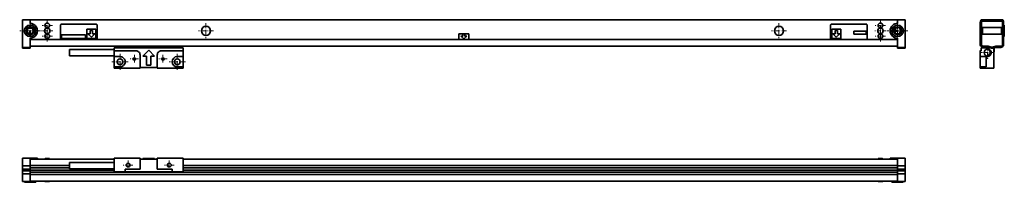
# Model space of a CAD drawing. Extents: x 207 to 1066, y 300 to 442.
import ezdxf

# ---------------------------------------------------------------- set-up
doc = ezdxf.new("R2010")
doc.units = 0
doc.linetypes.add('DASHDOT', pattern=[18.5, 12, -3, 0.5, -3])

msp = doc.modelspace()

# ---------------------------------------------------------------- linework, layer by layer
at = {"color": 7, "lineweight": 35}
for p, q in [((209.5, 441.399994), (216, 441.399994)), ((209.5, 439.245941), (209.5, 441.399994)), ((209.5, 439.245941), (209.5, 419.699982)), ((216, 441.399994), (973, 441.399994)), ((216, 439.245941), (216, 441.399994)), ((216, 439.245941), (216, 438.399994)), ((371.327271, 441.600006), (365.5, 441.600006)), ((365.5, 441.399994), (365.5, 441.600006)), ((373.5, 441.600006), (371.327271, 441.600006)), ((373.5, 441.399994), (373.5, 441.600006)), ((871.327271, 441.600006), (865.5, 441.600006)), ((865.5, 441.399994), (865.5, 441.600006)), ((873.5, 441.600006), (871.327271, 441.600006)), ((873.5, 441.399994), (873.5, 441.600006)), ((979.5, 441.399994), (973, 441.399994)), ((973, 439.245941), (973, 441.399994)), ((973, 439.245941), (973, 438.399994)), ((979.5, 439.245941), (979.5, 441.399994)), ((979.5, 439.245941), (979.5, 419.699982)), ((1045.099121, 439.245941), (1045.099121, 419.699982)), ((1064.699219, 441.399994), (1045.89917, 441.399994)), ((1046.099121, 439.245941), (1046.099121, 419.699982)), ((1064.188721, 440.399994), (1046.409668, 440.399994)), ((1051.740967, 441.600006), (1051.299194, 441.600006)), ((1051.299194, 441.399994), (1051.299194, 441.600006)), ((1059.299194, 441.600006), (1051.740967, 441.600006)), ((1059.299194, 441.399994), (1059.299194, 441.600006)), ((1059.299194, 441.399994), (1059.299194, 441.600006)), ((1064.499146, 419.699982), (1064.499146, 439.245941)), ((1065.499146, 438.299988), (1065.498657, 438.318115)), ((1065.499146, 419.699982), (1065.499146, 439.245941)), ((215.5, 434.149994), (216.5, 434.149994)), ((216.5, 429.649994), (215.5, 429.649994)), ((242.5, 436.799988), (242.5, 425.299988)), ((273.5, 437.799988), (243.5, 437.799988)), ((273.5, 433.299988), (265.5, 433.299988)), ((265.5, 433.299988), (265.5, 425.299988)), ((268.5, 432.299988), (268.5, 429.299988)), ((270.5, 432.299988), (268.5, 432.299988)), ((270.5, 429.299988), (270.5, 432.299988)), ((273.5, 425.299988), (273.5, 433.299988)), ((274.5, 425.299988), (274.5, 436.799988)), ((914.5, 436.799988), (914.5, 425.299988)), ((915.5, 437.799988), (945.5, 437.799988)), ((923.5, 433.299988), (915.5, 433.299988)), ((915.5, 433.299988), (915.5, 425.299988)), ((918.5, 432.299988), (918.5, 429.299988)), ((920.5, 432.299988), (918.5, 432.299988)), ((920.5, 429.299988), (920.5, 432.299988)), ((923.5, 425.299988), (923.5, 433.299988)), ((945.5, 431.699982), (934.799988, 431.699982)), ((934.799988, 431.699982), (934.799988, 428.899994)), ((945.5, 428.899994), (945.5, 431.699982)), ((946.5, 425.299988), (946.5, 436.799988)), ((970.75, 431.399994), (970.75, 432.399994)), ((975.25, 432.399994), (975.25, 431.399994)), ((1046.949219, 429.299988), (1046.949219, 434.5)), ((1047.349121, 434.899994), (1063.249146, 434.899994)), ((1063.64917, 434.5), (1063.64917, 429.299988)), ((1065.949219, 436.799988), (1065.498657, 436.799988)), ((1065.949219, 436.799988), (1065.499146, 436.799988)), ((1065.949219, 436.799988), (1065.949219, 434.249176)), ((1066.099121, 436.390198), (1065.949219, 436.649994)), ((1066.099121, 436.390198), (1065.949219, 436.649994)), ((1065.949219, 434.249176), (1065.949219, 427)), ((1066.099121, 436.390198), (1066.099121, 434.052704)), ((1066.099121, 434.052704), (1066.099121, 427.40979)), ((216, 425.399994), (216, 419.699982)), ((973, 424.299988), (216, 424.299988)), ((264.5, 428.299988), (243.5, 428.299988)), ((243.5, 428.299988), (243.5, 425.299988)), ((243.5, 425.299988), (264.5, 425.299988)), ((243.5, 424.299988), (273.5, 424.299988)), ((264.5, 425.299988), (264.5, 428.299988)), ((265.5, 425.299988), (273.5, 425.299988)), ((266.5, 429.299988), (269.5, 426.299988)), ((268.5, 429.299988), (266.5, 429.299988)), ((269.5, 426.299988), (272.5, 429.299988)), ((272.5, 429.299988), (270.5, 429.299988)), ((590, 428.799988), (590, 424.799988)), ((590.5, 429.299988), (593.5, 429.299988)), ((598.5, 424.299988), (590.5, 424.299988)), ((594.5, 424.799988), (592, 427.299988)), ((592, 427.299988), (593.5, 427.299988)), ((593.5, 427.299988), (593.5, 429.299988)), ((593.5, 429.299988), (595.5, 429.299988)), ((597, 427.299988), (594.5, 424.799988)), ((595.5, 429.299988), (598.5, 429.299988)), ((595.5, 429.299988), (595.5, 427.299988)), ((595.5, 427.299988), (597, 427.299988)), ((599, 424.799988), (599, 428.799988)), ((915.5, 425.299988), (923.5, 425.299988)), ((945.5, 424.299988), (915.5, 424.299988)), ((916.5, 429.299988), (919.5, 426.299988)), ((918.5, 429.299988), (916.5, 429.299988)), ((919.5, 426.299988), (922.5, 429.299988)), ((922.5, 429.299988), (920.5, 429.299988)), ((934.799988, 428.899994), (945.5, 428.899994)), ((973, 425.399994), (973, 419.699982)), ((1063.249146, 428.899994), (1047.349121, 428.899994)), ((1065.499146, 425.5), (1065.498657, 425.481873)), ((1065.949219, 427), (1065.499146, 427)), ((1066.099121, 427.40979), (1065.949219, 427.149994)), ((1066.099121, 427.40979), (1065.949219, 427.149994)), ((209.5, 417.399994), (209.5, 419.699982)), ((216, 417.399994), (209.5, 417.399994)), ((209.5, 417.399994), (209.5, 416.699982)), ((216, 416.699982), (209.5, 416.699982)), ((216, 417.399994), (216, 419.699982)), ((973, 418.5), (216, 418.5)), ((216, 417.399994), (216, 416.699982)), ((250.5, 412.899994), (250.5, 415.649994)), ((250.5, 415.649994), (289.5, 415.649994)), ((250.5, 410.149994), (250.5, 412.899994)), ((289.5, 416.899994), (289.5, 414.399994)), ((349.5, 416.899994), (289.5, 416.899994)), ((289.5, 414.399994), (308.5, 414.399994)), ((289.5, 409.399994), (289.5, 414.399994)), ((300, 416.899994), (300, 418.5)), ((306.440735, 418.399994), (300.409637, 416.899994)), ((306.440735, 418.399994), (306.440735, 418.5)), ((306.44101, 416.899994), (306.440735, 418.399994)), ((332.55899, 418.399994), (306.44101, 418.399994)), ((314.5, 409.899994), (319.5, 414.899994)), ((324.5, 409.899994), (319.5, 414.899994)), ((330.5, 414.399994), (349.5, 414.399994)), ((332.55899, 418.399994), (332.55899, 416.899994)), ((332.559265, 418.399994), (332.559265, 418.5)), ((338.590332, 416.899994), (332.559265, 418.399994)), ((339, 416.899994), (339, 418.5)), ((349.5, 414.399994), (349.5, 416.899994)), ((349.5, 414.399994), (349.5, 409.399994)), ((973, 417.399994), (973, 419.699982)), ((973, 417.399994), (979.5, 417.399994)), ((973, 417.399994), (973, 416.699982)), ((973, 416.699982), (979.5, 416.699982)), ((979.5, 417.399994), (979.5, 419.699982)), ((979.5, 417.399994), (979.5, 416.699982)), ((1045.099121, 414.399994), (1045.89917, 414.399994)), ((1045.099121, 414.399994), (1045.099121, 409.399994)), ((1045.39917, 414.399963), (1045.39917, 414.899994)), ((1045.89917, 414.899994), (1045.39917, 414.899994)), ((1045.89917, 416.899994), (1053.761353, 416.899994)), ((1045.89917, 414.399994), (1045.89917, 416.899994)), ((1047.39917, 418.399994), (1051.924438, 418.399994)), ((1047.39917, 417.399994), (1051.799194, 417.399994)), ((1051.499146, 415.899994), (1053.199219, 415.899994)), ((1051.799194, 417.399994), (1054.549194, 416.699982)), ((1051.924438, 418.399994), (1054.674438, 417.699982)), ((1052.595825, 417.196655), (1052.299194, 416.899994)), ((1052.499146, 415.600006), (1052.499146, 415.266418)), ((1053.199219, 415.899994), (1053.199219, 415.498077)), ((1054.499146, 413.899994), (1053.680908, 413.899994)), ((1054.499146, 411.822968), (1054.499146, 413.97699)), ((1054.549194, 416.699982), (1056.049194, 416.699982)), ((1054.674438, 417.699982), (1055.92395, 417.699982)), ((1055.92395, 417.699982), (1058.67395, 418.399994)), ((1056.049194, 416.699982), (1058.799194, 417.399994)), ((1056.83606, 416.899994), (1056.999146, 416.899994)), ((1056.999146, 415.899994), (1056.89917, 415.899994)), ((1056.89917, 415.899994), (1056.89917, 409.899994)), ((1057.199219, 414.899994), (1056.89917, 411.899994)), ((1056.999146, 416.899994), (1056.999146, 416.941498)), ((1056.999146, 415.899994), (1056.999146, 416.899994)), ((1057.199219, 414.899994), (1057.199219, 416.992401)), ((1058.67395, 418.399994), (1063.199219, 418.399994)), ((1058.799194, 417.399994), (1063.199219, 417.399994)), ((250.5, 410.149994), (289.5, 410.149994)), ((289.5, 409.399994), (294.5, 409.399994)), ((289.5, 400.399994), (289.5, 409.399994)), ((312, 410.899994), (312, 399.399994)), ((314.5, 409.899994), (317.5, 409.899994)), ((317.5, 401.899994), (317.5, 409.899994)), ((321.5, 409.899994), (321.5, 401.899994)), ((321.5, 409.899994), (324.5, 409.899994)), ((327, 399.399994), (327, 410.899994)), ((349.5, 409.399994), (344.5, 409.399994)), ((349.5, 400.399994), (349.5, 409.399994)), ((1045.099121, 409.399994), (1050.199219, 409.399994)), ((1045.099121, 400.399994), (1045.099121, 409.399994)), ((1050.199219, 400.399994), (1050.199219, 409.399994)), ((1053.199219, 409.899994), (1051.499146, 409.899994)), ((1052.499146, 410.533569), (1052.499146, 410.199982)), ((1053.935181, 410.899994), (1052.825806, 410.899994)), ((1052.946655, 410.985626), (1053.978638, 410.949585)), ((1053.199219, 409.899994), (1053.199219, 410.30191)), ((1057.099121, 409.899994), (1056.89917, 409.899994)), ((1057.099121, 409.899994), (1057.099121, 399.399994)), ((289.5, 399.399994), (289.5, 400.399994)), ((294.5, 400.399994), (289.5, 400.399994)), ((289.5, 399.399994), (312, 399.399994)), ((312, 399.899994), (327, 399.899994)), ((317.5, 401.899994), (321.5, 401.899994)), ((327, 399.399994), (349.5, 399.399994)), ((344.5, 400.399994), (349.5, 400.399994)), ((349.5, 400.399994), (349.5, 399.399994)), ((1045.099121, 400.399994), (1050.199219, 400.399994)), ((1045.099121, 400.399994), (1045.099121, 399.399994)), ((1045.099121, 399.399994), (1057.099121, 399.399994)), ((216, 320.679718), (209.5, 320.679718)), ((209.5, 318.37973), (209.5, 320.679718)), ((209.5, 318.37973), (209.5, 313.979736)), ((216, 320.679718), (222.5, 320.679718)), ((216, 318.37973), (216, 320.679718)), ((289.5, 319.979736), (216, 319.979736)), ((216, 318.37973), (216, 313.979736)), ((222.5, 320.679718), (222.5, 319.979736)), ((229, 320.179718), (229, 319.979736)), ((229.300003, 320.479736), (232.699997, 320.479736)), ((233, 320.179718), (233, 319.979706)), ((233, 320.179718), (233, 319.979736)), ((289.5, 320.679718), (312, 320.679718)), ((289.5, 320.679718), (289.5, 308.679718)), ((312, 320.679718), (312, 319.87973)), ((314.5, 319.979736), (312, 319.979736)), ((312, 319.87973), (312, 311.279724)), ((312, 319.87973), (327, 319.87973)), ((314.5, 320.37973), (317.5, 320.37973)), ((314.5, 319.87973), (314.5, 320.37973)), ((317.5, 320.37973), (321.5, 320.37973)), ((317.5, 319.87973), (317.5, 320.37973)), ((321.5, 320.37973), (324.5, 320.37973)), ((321.5, 319.87973), (321.5, 320.37973)), ((324.5, 319.87973), (324.5, 320.37973)), ((327, 319.979736), (324.5, 319.979736)), ((327, 320.679718), (349.5, 320.679718)), ((327, 320.679718), (327, 319.87973)), ((327, 319.87973), (327, 311.279724)), ((349.5, 320.679718), (349.5, 308.679718)), ((973, 319.979736), (349.5, 319.979736)), ((956, 320.179718), (956, 319.979736)), ((956.299988, 320.479736), (959.700012, 320.479736)), ((960, 320.179718), (960, 319.979706)), ((960, 320.179718), (960, 319.979736)), ((973, 320.679718), (966.5, 320.679718)), ((966.5, 319.979736), (966.5, 320.679718)), ((973, 320.679718), (979.5, 320.679718)), ((973, 318.37973), (973, 320.679718)), ((973, 318.37973), (973, 313.979736)), ((979.5, 318.37973), (979.5, 320.679718)), ((979.5, 318.37973), (979.5, 313.979736)), ((216, 313.979736), (209.5, 313.979736)), ((209.5, 313.979736), (209.5, 311.229736)), ((216, 311.229736), (209.5, 311.229736)), ((209.5, 311.229736), (209.5, 309.729736)), ((216, 309.729736), (209.5, 309.729736)), ((209.5, 309.729736), (209.5, 306.979736)), ((250.5, 314.279724), (216, 314.279724)), ((216, 313.979736), (216, 311.229736)), ((216, 312.211395), (250.5, 312.211395)), ((216, 311.229736), (216, 309.729736)), ((216, 310.37973), (289.5, 310.37973)), ((216, 309.729736), (216, 306.979736)), ((289.5, 316.829742), (250.5, 316.829742)), ((250.5, 311.329742), (250.5, 316.829742)), ((289.5, 311.329742), (250.5, 311.329742)), ((299, 308.679718), (299, 311.279724)), ((299, 311.279724), (312, 311.279724)), ((299, 309.779724), (299.100006, 309.779724)), ((299.100006, 308.87973), (299.100006, 309.779724)), ((327, 311.279724), (340, 311.279724)), ((339.899994, 309.779724), (340, 309.779724)), ((339.899994, 308.87973), (339.899994, 309.779724)), ((340, 308.679718), (340, 311.279724)), ((973, 314.279724), (349.5, 314.279724)), ((349.5, 312.211395), (973, 312.211395)), ((349.5, 310.37973), (973, 310.37973)), ((973, 313.979736), (979.5, 313.979736)), ((973, 313.979736), (973, 311.229736)), ((973, 311.229736), (979.5, 311.229736)), ((973, 311.229736), (973, 309.729736)), ((973, 309.729736), (979.5, 309.729736)), ((973, 309.729736), (973, 306.979736)), ((979.5, 313.979736), (979.5, 311.229736)), ((979.5, 311.229736), (979.5, 309.729736)), ((979.5, 309.729736), (979.5, 306.979736)), ((216, 306.979736), (209.5, 306.979736)), ((209.5, 306.979736), (209.5, 302.579742)), ((209.5, 300.279724), (209.5, 302.579742)), ((973, 308.548065), (216, 308.548065)), ((216, 306.979736), (216, 302.579742)), ((973, 306.479736), (216, 306.479736)), ((216, 300.279724), (216, 302.579742)), ((973, 300.779724), (216, 300.779724)), ((220.899994, 299.829742), (220.899994, 300.779724)), ((229, 300.579742), (229, 300.779724)), ((233, 300.579742), (233, 300.779724)), ((233, 300.579742), (233, 300.779724)), ((289.5, 308.679718), (299, 308.679718)), ((299.100006, 308.87973), (299, 308.87973)), ((299, 308.779724), (313.5, 308.779724)), ((299.100006, 308.87973), (339.899994, 308.87973)), ((313.5, 308.779724), (313.5, 308.87973)), ((315.5, 308.579742), (313.5, 308.87973)), ((315.5, 308.579742), (323.5, 308.579742)), ((323.5, 308.579742), (325.5, 308.87973)), ((325.5, 308.779724), (325.5, 308.87973)), ((325.5, 308.779724), (340, 308.779724)), ((339.899994, 308.87973), (340, 308.87973)), ((340, 308.679718), (349.5, 308.679718)), ((956, 300.579742), (956, 300.779724)), ((960, 300.579742), (960, 300.779724)), ((960, 300.579742), (960, 300.779724)), ((968.099976, 299.829742), (968.099976, 300.779724)), ((973, 306.979736), (979.5, 306.979736)), ((973, 306.979736), (973, 302.579742)), ((973, 300.279724), (973, 302.579742)), ((979.5, 306.979736), (979.5, 302.579742)), ((979.5, 300.279724), (979.5, 302.579742)), ((216, 300.279724), (209.5, 300.279724)), ((211.100006, 299.829742), (211.100006, 300.279724)), ((218.349182, 299.829742), (211.100006, 299.829742)), ((211.509811, 299.679718), (211.25, 299.829742)), ((218.15271, 299.679718), (211.509811, 299.679718)), ((220.490189, 299.679718), (218.15271, 299.679718)), ((220.899994, 299.829742), (218.349182, 299.829742)), ((220.490189, 299.679718), (220.75, 299.829742)), ((232.699997, 300.279724), (229.300003, 300.279724)), ((959.700012, 300.279724), (956.299988, 300.279724)), ((968.699829, 299.829742), (968.099976, 299.829742)), ((968.509827, 299.679718), (968.25, 299.829742)), ((969.059509, 299.679718), (968.509827, 299.679718)), ((977.900024, 299.829742), (968.699829, 299.829742)), ((977.490173, 299.679718), (969.059509, 299.679718)), ((973, 300.279724), (979.5, 300.279724)), ((977.490173, 299.679718), (977.75, 299.829742)), ((977.900024, 299.829742), (977.900024, 300.279724))]:
    msp.add_line(p, q, dxfattribs=at)
at = {"color": 7, "linetype": 'DASHDOT', "lineweight": 13, "ltscale": 0.452}
for p, q in [((216, 440.940002), (216, 422.859985)), ((973, 440.940002), (973, 422.859985)), ((225.039993, 431.899994), (206.960007, 431.899994))]:
    msp.add_line(p, q, dxfattribs=at)
at = {"color": 7, "linetype": 'DASHDOT', "lineweight": 13, "ltscale": 0.227}
for p, q in [((231, 441.139984), (231, 432.059998)), ((958, 441.139984), (958, 432.059998)), ((235.540009, 436.600006), (226.459991, 436.600006)), ((231, 431.73999), (231, 422.660004)), ((958, 431.73999), (958, 422.660004)), ((235.540009, 427.199982), (226.459991, 427.199982))]:
    msp.add_line(p, q, dxfattribs=at)
at = {"color": 7, "linetype": 'DASHDOT', "lineweight": 13, "ltscale": 0.327}
for p, q in [((369.5, 438.440002), (369.5, 425.359985)), ((869.5, 438.440002), (869.5, 425.359985))]:
    msp.add_line(p, q, dxfattribs=at)
at = {"color": 7, "linetype": 'DASHDOT', "lineweight": 13, "ltscale": 0.2395}
for p, q in [((220.289993, 431.899994), (210.710007, 431.899994)), ((221.289993, 431.899994), (211.710007, 431.899994)), ((215.5, 436.690002), (215.5, 427.109985)), ((216.5, 436.690002), (216.5, 427.109985)), ((973, 437.190002), (973, 427.609985)), ((973, 436.190002), (973, 426.609985))]:
    msp.add_line(p, q, dxfattribs=at)
at = {"color": 7, "linetype": 'DASHDOT', "lineweight": 13, "ltscale": 0.247}
for p, q in [((235.940002, 431.899994), (226.059998, 431.899994)), ((231, 436.839996), (231, 426.959991)), ((962.940002, 431.899994), (953.059998, 431.899994)), ((958, 436.839996), (958, 426.959991))]:
    msp.add_line(p, q, dxfattribs=at)
at = {"color": 7, "linetype": 'DASHDOT', "lineweight": 13, "ltscale": 0.326999}
for p, q in [((376.039978, 431.899994), (362.960022, 431.899994)), ((876.039978, 431.899994), (862.960022, 431.899994))]:
    msp.add_line(p, q, dxfattribs=at)
at = {"color": 7, "linetype": 'DASHDOT', "lineweight": 13, "ltscale": 0.226999}
for p, q in [((962.539978, 436.600006), (953.460022, 436.600006)), ((962.539978, 427.199982), (953.460022, 427.199982))]:
    msp.add_line(p, q, dxfattribs=at)
at = {"color": 7, "linetype": 'DASHDOT', "lineweight": 13, "ltscale": 0.451999}
msp.add_line((982.039978, 431.899994), (963.960022, 431.899994), dxfattribs=at)
at = {"color": 7, "linetype": 'DASHDOT', "lineweight": 13, "ltscale": 0.239499}
for p, q in [((977.789978, 432.399994), (968.210022, 432.399994)), ((977.789978, 431.399994), (968.210022, 431.399994))]:
    msp.add_line(p, q, dxfattribs=at)
at = {"color": 7, "linetype": 'DASHDOT', "lineweight": 13, "ltscale": 0.276999}
msp.add_line((1057.039185, 412.899994), (1045.959229, 412.899994), dxfattribs=at)
at = {"color": 7, "linetype": 'DASHDOT', "lineweight": 13, "ltscale": 0.264499}
msp.add_line((1056.989136, 412.899994), (1046.40918, 412.899994), dxfattribs=at)
at = {"color": 7, "linetype": 'DASHDOT', "lineweight": 13, "ltscale": 0.277}
msp.add_line((1051.499146, 418.440002), (1051.499146, 407.359985), dxfattribs=at)
at = {"color": 7, "linetype": 'DASHDOT', "lineweight": 13, "ltscale": 0.2645}
msp.add_line((1051.699219, 418.190002), (1051.699219, 407.609985), dxfattribs=at)
at = {"color": 7, "linetype": 'DASHDOT', "lineweight": 13, "ltscale": 0.352}
for p, q in [((301.540009, 404.899994), (287.459991, 404.899994)), ((294.5, 411.940002), (294.5, 397.859985)), ((351.539978, 404.899994), (337.459991, 404.899994)), ((344.5, 411.940002), (344.5, 397.859985))]:
    msp.add_line(p, q, dxfattribs=at)
at = {"color": 7, "linetype": 'DASHDOT', "lineweight": 13, "ltscale": 0.177325}
for p, q in [((310.546509, 407.399994), (303.453491, 407.399994)), ((307, 410.946503), (307, 403.853485)), ((335.546509, 407.399994), (328.453491, 407.399994)), ((332, 410.946503), (332, 403.853485))]:
    msp.add_line(p, q, dxfattribs=at)
at = {"color": 7, "linetype": 'DASHDOT', "lineweight": 13, "ltscale": 0.20805}
for p, q in [((301.5, 318.840729), (301.5, 310.518738)), ((337.5, 318.840729), (337.5, 310.518738))]:
    msp.add_line(p, q, dxfattribs=at)
at = {"color": 7, "linetype": 'DASHDOT', "lineweight": 13, "ltscale": 0.208051}
for p, q in [((305.661011, 314.679718), (297.338989, 314.679718)), ((341.661011, 314.679718), (333.338989, 314.679718))]:
    msp.add_line(p, q, dxfattribs=at)
at = {"color": 7, "lineweight": 35}
for centre, radius in [((231, 436.600006), 2), ((958, 436.600006), 2), ((216, 431.899994), 5), ((216, 431.899994), 3.5), ((216, 431.899994), 3.4), ((216, 431.899994), 3.2), ((231, 431.899994), 2.4), ((369.5, 431.899994), 4), ((869.5, 431.899994), 4), ((958, 431.899994), 2.4), ((973, 431.899994), 5), ((973, 431.899994), 3.5), ((973, 431.899994), 3.4), ((973, 431.899994), 3.2), ((231, 427.199982), 2), ((958, 427.199982), 2), ((294.5, 404.899994), 2.5), ((307, 407.399994), 1.0065), ((332, 407.399994), 1.0065), ((344.5, 404.899994), 2.5), ((301.5, 314.679718), 1.621), ((337.5, 314.679718), 1.621)]:
    msp.add_circle(centre, radius, dxfattribs=at)
for centre, radius, start, end in [((216, 431.899994), 6.5, 269.999997, 90.000003), ((973, 431.899994), 6.5, 90.000003, 269.999997), ((1048.39917, 439.245941), 3.3, 139.250946, 180.000005), ((1048.39917, 439.245941), 2.3, 149.882969, 180.000005), ((1062.199219, 439.245941), 2.3, 0, 30.117026), ((1062.199219, 439.245941), 3.3, 360, 40.749055), ((215.5, 431.899994), 2.25, 90.000003, 269.999997), ((216.5, 431.899994), 2.25, 269.999997, 90.000003), ((243.5, 436.799988), 1, 90.000003, 180.000005), ((273.5, 436.799988), 1, 0, 90.000003), ((915.5, 436.799988), 1, 90.000003, 180.000005), ((945.5, 436.799988), 1, 0, 90.000003), ((973, 432.399994), 2.25, 0, 180.000005), ((973, 431.399994), 2.25, 180.000005, 360), ((1047.349121, 434.5), 0.4, 90.000003, 180.000005), ((1063.249146, 434.5), 0.4, 0, 90.000003), ((243.5, 425.299988), 1, 180.000005, 269.999997), ((273.5, 425.299988), 1, 269.999997, 360), ((590.5, 428.799988), 0.5, 90.000003, 180.000005), ((590.5, 424.799988), 0.5, 180.000005, 269.999997), ((598.5, 428.799988), 0.5, 0, 90.000003), ((598.5, 424.799988), 0.5, 269.999997, 360), ((915.5, 425.299988), 1, 180.000005, 269.999997), ((945.5, 425.299988), 1, 269.999997, 360), ((1047.349121, 429.299988), 0.4, 180.000005, 269.999997), ((1063.249146, 429.299988), 0.4, 269.999997, 360), ((308.5, 410.899994), 3.5, 0, 90.000003), ((330.5, 410.899994), 3.5, 90.000003, 180.000005), ((1047.39917, 419.699982), 2.3, 180.000005, 269.999997), ((1047.39917, 419.699982), 1.3, 180.000005, 269.999997), ((1051.499146, 412.899994), 3, 90.000003, 269.999997), ((1052.199219, 415.600006), 0.3, 0, 90.000003), ((1052.799194, 415.266418), 0.3, 179.999995, 241.217792), ((1051.499146, 412.899994), 2.4, 298.782203, 61.217797), ((1051.699219, 412.899994), 3, 299.999998, 60.000002), ((1063.199219, 419.699982), 2.3, 269.999997, 0), ((1063.199219, 419.699982), 1.3, 269.999997, 0), ((294.5, 404.899994), 4.5, 269.999997, 90.000003), ((344.5, 404.899994), 4.5, 90.000003, 269.999997), ((1052.199219, 410.199982), 0.3, 269.999997, 360), ((1052.799194, 410.533569), 0.3, 118.782208, 180.000005), ((1051.699219, 412.899994), 2.75, 313.341567, 315.166024), ((229.300003, 320.179718), 0.3, 90.000003, 180.000005), ((229.300003, 320.179718), 0.3, 90.000003, 180.000005), ((232.699997, 320.179718), 0.3, 0, 90.000003), ((232.699997, 320.179718), 0.3, 0, 90.000003), ((956.299988, 320.179718), 0.3, 90.000003, 180.000005), ((956.299988, 320.179718), 0.3, 90.000003, 180.000005), ((959.700012, 320.179718), 0.3, 0, 90.000003), ((959.700012, 320.179718), 0.3, 0, 90.000003), ((229.300003, 300.579742), 0.3, 180.000005, 269.999997), ((232.699997, 300.579742), 0.3, 269.999997, 360), ((956.299988, 300.579742), 0.3, 180.000005, 269.999997), ((959.700012, 300.579742), 0.3, 269.999997, 360)]:
    msp.add_arc(centre, radius, start, end, dxfattribs=at)

doc.saveas('drawing.dxf')
